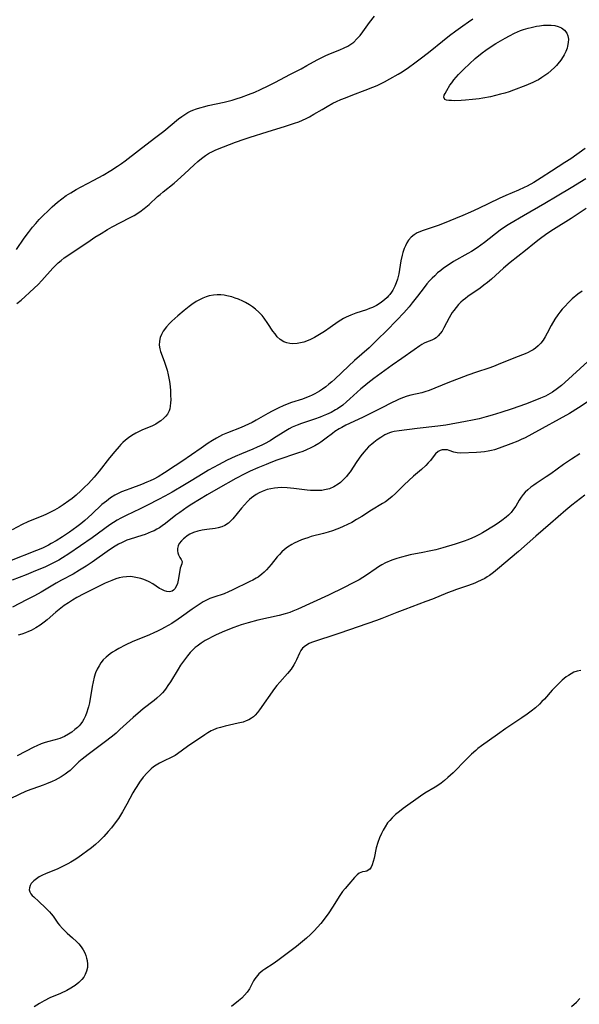
# Model space of a CAD drawing. Units: inches. Extents: x 2112130 to 2117672, y 239545 to 245025.
# Drawn here: x 2114555 to 2114657, y 243129 to 243308 of the extents above; entities that cross this region are included whole.
import ezdxf

# ---------------------------------------------------------------- set-up
doc = ezdxf.new("R2010")
doc.units = ezdxf.units.IN
doc.header["$MEASUREMENT"] = 0
doc.layers.add('c_34_T12S_R20E', color=2, linetype='Continuous')

msp = doc.modelspace()

# ---------------------------------------------------------------- linework, layer by layer
at = {"layer": 'c_34_T12S_R20E'}
for points in [[(2114554.58, 243265.75, 814), (2114556.01, 243267.8, 814), (2114556.77, 243268.84, 814), (2114557.53, 243269.79, 814), (2114558.12, 243270.48, 814), (2114558.75, 243271.18, 814), (2114559.4, 243271.86, 814), (2114560.4, 243272.86, 814), (2114561.07, 243273.49, 814), (2114561.56, 243273.94, 814), (2114562.06, 243274.37, 814), (2114562.86, 243274.98, 814), (2114563.65, 243275.54, 814), (2114564.46, 243276.06, 814), (2114565.42, 243276.64, 814), (2114566.34, 243277.14, 814), (2114568.65, 243278.34, 814), (2114570.33, 243279.26, 814), (2114571.75, 243280.1, 814), (2114572.96, 243280.88, 814), (2114573.69, 243281.39, 814), (2114574.32, 243281.86, 814), (2114576.75, 243283.74, 814), (2114579.69, 243285.99, 814), (2114581.34, 243287.28, 814), (2114584.05, 243289.48, 814), (2114584.66, 243289.93, 814), (2114585.19, 243290.29, 814), (2114585.73, 243290.62, 814), (2114586.18, 243290.86, 814), (2114586.65, 243291.07, 814), (2114587.28, 243291.31, 814), (2114587.92, 243291.52, 814), (2114588.79, 243291.76, 814), (2114589.43, 243291.91, 814), (2114592.31, 243292.51, 814), (2114593.75, 243292.89, 814), (2114594.5, 243293.11, 814), (2114595.5, 243293.44, 814), (2114596.76, 243293.91, 814), (2114597.87, 243294.37, 814), (2114598.93, 243294.83, 814), (2114600.29, 243295.48, 814), (2114601.5, 243296.09, 814), (2114604.39, 243297.59, 814), (2114606.28, 243298.59, 814), (2114607.33, 243299.16, 814), (2114609.2, 243300.24, 814), (2114609.92, 243300.61, 814), (2114610.64, 243300.95, 814), (2114611.31, 243301.24, 814), (2114613.33, 243302.03, 814), (2114614.15, 243302.39, 814), (2114614.79, 243302.71, 814), (2114615.54, 243303.2, 814), (2114615.86, 243303.45, 814), (2114616.45, 243304.02, 814), (2114617, 243304.65, 814), (2114617.52, 243305.3, 814), (2114618.73, 243306.97, 814), (2114619.64, 243308.15, 814)], [(2114554.67, 243255.96, 816), (2114555.43, 243256.57, 816), (2114556.17, 243257.21, 816), (2114556.98, 243257.93, 816), (2114557.84, 243258.73, 816), (2114558.53, 243259.41, 816), (2114559.2, 243260.11, 816), (2114561.19, 243262.34, 816), (2114561.67, 243262.84, 816), (2114562.2, 243263.35, 816), (2114562.69, 243263.76, 816), (2114563.29, 243264.23, 816), (2114563.91, 243264.67, 816), (2114567.96, 243267.4, 816), (2114568.86, 243267.98, 816), (2114569.98, 243268.68, 816), (2114571.15, 243269.37, 816), (2114572.01, 243269.85, 816), (2114575.13, 243271.49, 816), (2114575.96, 243271.96, 816), (2114577.02, 243272.62, 816), (2114577.79, 243273.18, 816), (2114578.41, 243273.68, 816), (2114578.73, 243273.96, 816), (2114580.24, 243275.36, 816), (2114580.68, 243275.76, 816), (2114581.27, 243276.25, 816), (2114583.24, 243277.83, 816), (2114583.84, 243278.35, 816), (2114585.11, 243279.49, 816), (2114586.88, 243281.14, 816), (2114587.53, 243281.73, 816), (2114588.2, 243282.29, 816), (2114588.92, 243282.82, 816), (2114589.69, 243283.3, 816), (2114589.97, 243283.45, 816), (2114590.67, 243283.79, 816), (2114591.4, 243284.1, 816), (2114592.21, 243284.43, 816), (2114594.38, 243285.24, 816), (2114595.97, 243285.8, 816), (2114597.04, 243286.15, 816), (2114600.16, 243287.14, 816), (2114603.45, 243288.15, 816), (2114605.07, 243288.68, 816), (2114605.87, 243288.98, 816), (2114606.56, 243289.27, 816), (2114607.23, 243289.58, 816), (2114607.82, 243289.88, 816), (2114608.6, 243290.32, 816), (2114610.1, 243291.22, 816), (2114611.03, 243291.76, 816), (2114612.09, 243292.32, 816), (2114612.71, 243292.62, 816), (2114613.54, 243293, 816), (2114614.35, 243293.34, 816), (2114615.69, 243293.86, 816), (2114617.91, 243294.68, 816), (2114619.32, 243295.24, 816), (2114620.09, 243295.58, 816), (2114621.42, 243296.23, 816), (2114622.4, 243296.75, 816), (2114623.95, 243297.63, 816), (2114624.63, 243298.04, 816), (2114625.81, 243298.81, 816), (2114626.97, 243299.65, 816), (2114628.41, 243300.75, 816), (2114629.75, 243301.8, 816), (2114631.96, 243303.6, 816), (2114633.25, 243304.62, 816), (2114634.39, 243305.48, 816), (2114635.68, 243306.42, 816), (2114636.72, 243307.14, 816), (2114637.49, 243307.65, 816)], [(2114657.88, 243284.09, 816), (2114655.27, 243282.24, 816), (2114654.21, 243281.54, 816), (2114651.75, 243279.96, 816), (2114649.9, 243278.75, 816), (2114649.26, 243278.34, 816), (2114648.57, 243277.94, 816), (2114647.36, 243277.29, 816), (2114646.84, 243277.03, 816), (2114645.79, 243276.55, 816), (2114643.47, 243275.55, 816), (2114642.29, 243275.02, 816), (2114638.54, 243273.2, 816), (2114637.07, 243272.53, 816), (2114635.67, 243271.93, 816), (2114632, 243270.44, 816), (2114631.18, 243270.13, 816), (2114629.35, 243269.53, 816), (2114628.31, 243269.17, 816), (2114627.84, 243268.98, 816), (2114627.4, 243268.77, 816), (2114626.85, 243268.45, 816), (2114626.27, 243267.99, 816), (2114625.82, 243267.46, 816), (2114625.5, 243266.97, 816), (2114625.24, 243266.44, 816), (2114625.04, 243265.93, 816), (2114624.8, 243265.2, 816), (2114624.66, 243264.71, 816), (2114624.44, 243263.69, 816), (2114624.03, 243261.33, 816), (2114623.92, 243260.84, 816), (2114623.8, 243260.36, 816), (2114623.57, 243259.71, 816), (2114623.31, 243259.08, 816), (2114622.95, 243258.39, 816), (2114622.69, 243257.98, 816), (2114622.41, 243257.59, 816), (2114622.19, 243257.32, 816), (2114621.92, 243257.04, 816), (2114621.43, 243256.59, 816), (2114620.9, 243256.18, 816), (2114620.66, 243256.01, 816), (2114619.97, 243255.6, 816), (2114619.25, 243255.24, 816), (2114618.74, 243255.02, 816), (2114618.15, 243254.8, 816), (2114616.22, 243254.16, 816), (2114615.33, 243253.83, 816), (2114614.46, 243253.45, 816), (2114613.99, 243253.2, 816), (2114613.03, 243252.6, 816), (2114611.6, 243251.59, 816), (2114610.54, 243250.86, 816), (2114609.66, 243250.3, 816), (2114608.74, 243249.78, 816), (2114608.02, 243249.42, 816), (2114607.29, 243249.11, 816), (2114606.77, 243248.93, 816), (2114606.18, 243248.77, 816), (2114605.6, 243248.66, 816), (2114604.82, 243248.6, 816), (2114604.26, 243248.65, 816), (2114603.69, 243248.79, 816), (2114603.15, 243249.01, 816), (2114602.52, 243249.41, 816), (2114601.97, 243249.92, 816), (2114601.56, 243250.41, 816), (2114601.18, 243250.94, 816), (2114600.28, 243252.31, 816), (2114599.6, 243253.29, 816), (2114599.2, 243253.78, 816), (2114598.63, 243254.4, 816), (2114598.02, 243254.94, 816), (2114597.48, 243255.34, 816), (2114596.92, 243255.71, 816), (2114596.18, 243256.13, 816), (2114595.74, 243256.35, 816), (2114594.9, 243256.71, 816), (2114594.31, 243256.93, 816), (2114593.71, 243257.13, 816), (2114592.82, 243257.36, 816), (2114592.34, 243257.44, 816), (2114591.74, 243257.51, 816), (2114591.05, 243257.53, 816), (2114590.36, 243257.48, 816), (2114589.57, 243257.33, 816), (2114589.06, 243257.17, 816), (2114588.47, 243256.93, 816), (2114587.85, 243256.63, 816), (2114587.24, 243256.28, 816), (2114586.43, 243255.76, 816), (2114585.96, 243255.43, 816), (2114585.04, 243254.7, 816), (2114583.91, 243253.73, 816), (2114582.83, 243252.73, 816), (2114582.41, 243252.31, 816), (2114581.84, 243251.68, 816), (2114581.27, 243250.9, 816), (2114580.95, 243250.34, 816), (2114580.7, 243249.74, 816), (2114580.55, 243249.13, 816), (2114580.52, 243248.4, 816), (2114580.63, 243247.73, 816), (2114580.78, 243247.24, 816), (2114581.44, 243245.48, 816), (2114581.8, 243244.4, 816), (2114581.95, 243243.86, 816), (2114582.16, 243243, 816), (2114582.33, 243242.1, 816), (2114582.44, 243241.39, 816), (2114582.55, 243240.16, 816), (2114582.59, 243239.27, 816), (2114582.61, 243238.46, 816), (2114582.59, 243237.87, 816), (2114582.54, 243237.31, 816), (2114582.43, 243236.78, 816), (2114582.31, 243236.42, 816), (2114582.01, 243235.87, 816), (2114581.71, 243235.47, 816), (2114581.37, 243235.1, 816), (2114580.8, 243234.62, 816), (2114580.17, 243234.18, 816), (2114579.89, 243234.02, 816), (2114579.21, 243233.69, 816), (2114577.51, 243232.97, 816), (2114576.99, 243232.74, 816), (2114576.26, 243232.38, 816), (2114575.56, 243231.97, 816), (2114574.93, 243231.55, 816), (2114574.41, 243231.13, 816), (2114573.92, 243230.69, 816), (2114573.58, 243230.34, 816), (2114573.25, 243229.98, 816), (2114572.48, 243229.08, 816), (2114571.5, 243227.89, 816), (2114569.6, 243225.46, 816), (2114568.73, 243224.4, 816), (2114568.25, 243223.87, 816), (2114567.63, 243223.21, 816), (2114566.98, 243222.58, 816), (2114566.27, 243221.9, 816), (2114565.45, 243221.15, 816), (2114564.71, 243220.53, 816), (2114564.13, 243220.09, 816), (2114563.07, 243219.34, 816), (2114562.34, 243218.88, 816), (2114561.48, 243218.39, 816), (2114560.77, 243218.02, 816), (2114560.05, 243217.68, 816), (2114559.38, 243217.39, 816), (2114557.68, 243216.73, 816), (2114556.64, 243216.29, 816), (2114555.62, 243215.79, 816), (2114553.79, 243214.8, 816)], [(2114657.99, 243278.57, 814), (2114655.36, 243276.97, 814), (2114652.78, 243275.45, 814), (2114650.54, 243274.09, 814), (2114646.69, 243271.89, 814), (2114644.19, 243270.42, 814), (2114643.58, 243270.03, 814), (2114642.48, 243269.27, 814), (2114639.6, 243267.01, 814), (2114638.3, 243266.08, 814), (2114637.22, 243265.38, 814), (2114636.6, 243265.01, 814), (2114633.99, 243263.55, 814), (2114633.01, 243262.94, 814), (2114632.15, 243262.35, 814), (2114631.65, 243261.97, 814), (2114631.1, 243261.5, 814), (2114630.56, 243261, 814), (2114630.09, 243260.53, 814), (2114629.63, 243260.04, 814), (2114629.14, 243259.49, 814), (2114628.63, 243258.86, 814), (2114627.45, 243257.29, 814), (2114626.48, 243256.05, 814), (2114625.91, 243255.36, 814), (2114624.93, 243254.25, 814), (2114623.68, 243252.91, 814), (2114621.78, 243251.01, 814), (2114620.2, 243249.39, 814), (2114619.21, 243248.41, 814), (2114618.64, 243247.88, 814), (2114615.97, 243245.57, 814), (2114614.89, 243244.59, 814), (2114612.41, 243242.22, 814), (2114611.88, 243241.74, 814), (2114611.34, 243241.27, 814), (2114610.78, 243240.83, 814), (2114610.21, 243240.41, 814), (2114609.65, 243240.03, 814), (2114608.79, 243239.53, 814), (2114608.3, 243239.28, 814), (2114607.79, 243239.05, 814), (2114607.28, 243238.84, 814), (2114606.57, 243238.59, 814), (2114604.54, 243237.94, 814), (2114603.78, 243237.67, 814), (2114603.04, 243237.37, 814), (2114602.27, 243237.02, 814), (2114601.05, 243236.41, 814), (2114600.25, 243235.97, 814), (2114598.16, 243234.72, 814), (2114597.4, 243234.31, 814), (2114596.76, 243234, 814), (2114595.44, 243233.44, 814), (2114592.94, 243232.47, 814), (2114592.02, 243232.06, 814), (2114591.48, 243231.79, 814), (2114590.93, 243231.49, 814), (2114590.18, 243231.04, 814), (2114589.44, 243230.56, 814), (2114588.14, 243229.68, 814), (2114584.63, 243227.25, 814), (2114583.44, 243226.44, 814), (2114581.5, 243225.17, 814), (2114580.34, 243224.47, 814), (2114579.52, 243224.03, 814), (2114578.91, 243223.74, 814), (2114578.28, 243223.46, 814), (2114577.31, 243223.07, 814), (2114575.16, 243222.3, 814), (2114574.52, 243222.06, 814), (2114573.68, 243221.71, 814), (2114573.08, 243221.42, 814), (2114572.49, 243221.11, 814), (2114571.7, 243220.62, 814), (2114570.93, 243220.06, 814), (2114570.13, 243219.4, 814), (2114568.27, 243217.65, 814), (2114567.03, 243216.55, 814), (2114566.3, 243215.93, 814), (2114565.54, 243215.34, 814), (2114564.91, 243214.87, 814), (2114564.26, 243214.42, 814), (2114562.98, 243213.56, 814), (2114561.78, 243212.82, 814), (2114560.91, 243212.32, 814), (2114560.4, 243212.05, 814), (2114559.31, 243211.52, 814), (2114558.24, 243211.07, 814), (2114553.36, 243209.13, 814)], [(2114658.06, 243273.22, 812), (2114655.32, 243271.41, 812), (2114652.14, 243269.41, 812), (2114650.96, 243268.62, 812), (2114649.54, 243267.58, 812), (2114648.68, 243266.9, 812), (2114647.04, 243265.57, 812), (2114644.26, 243263.4, 812), (2114643.06, 243262.38, 812), (2114640.86, 243260.38, 812), (2114640.14, 243259.77, 812), (2114639.48, 243259.26, 812), (2114638.81, 243258.76, 812), (2114636.59, 243257.2, 812), (2114636.13, 243256.86, 812), (2114635.73, 243256.53, 812), (2114635.33, 243256.19, 812), (2114634.91, 243255.78, 812), (2114634.44, 243255.24, 812), (2114634.01, 243254.68, 812), (2114633.75, 243254.3, 812), (2114633.51, 243253.91, 812), (2114633.2, 243253.34, 812), (2114632.25, 243251.52, 812), (2114631.9, 243250.94, 812), (2114631.57, 243250.47, 812), (2114631.21, 243250.06, 812), (2114630.81, 243249.71, 812), (2114630.52, 243249.53, 812), (2114630.03, 243249.29, 812), (2114629.08, 243248.91, 812), (2114628.64, 243248.71, 812), (2114628.24, 243248.48, 812), (2114627.84, 243248.23, 812), (2114626.83, 243247.54, 812), (2114624.58, 243245.97, 812), (2114622.86, 243244.74, 812), (2114619.49, 243242.3, 812), (2114618.39, 243241.47, 812), (2114617.67, 243240.89, 812), (2114617.15, 243240.44, 812), (2114615.16, 243238.61, 812), (2114614.55, 243238.07, 812), (2114613.86, 243237.5, 812), (2114612.91, 243236.82, 812), (2114612.56, 243236.61, 812), (2114611.74, 243236.16, 812), (2114610.89, 243235.76, 812), (2114610.32, 243235.51, 812), (2114609.76, 243235.29, 812), (2114608.73, 243234.91, 812), (2114606.37, 243234.12, 812), (2114605.57, 243233.82, 812), (2114604.69, 243233.45, 812), (2114604.16, 243233.18, 812), (2114603.51, 243232.81, 812), (2114601.27, 243231.4, 812), (2114600.65, 243231.02, 812), (2114599.64, 243230.46, 812), (2114599.18, 243230.23, 812), (2114598.3, 243229.82, 812), (2114597.52, 243229.48, 812), (2114595.46, 243228.65, 812), (2114594.3, 243228.16, 812), (2114592.85, 243227.46, 812), (2114591.27, 243226.65, 812), (2114589.5, 243225.66, 812), (2114588.49, 243225.06, 812), (2114586.33, 243223.71, 812), (2114585.14, 243222.99, 812), (2114582.9, 243221.69, 812), (2114581.52, 243220.92, 812), (2114580.38, 243220.31, 812), (2114578.4, 243219.28, 812), (2114577.05, 243218.62, 812), (2114574.51, 243217.44, 812), (2114573.55, 243216.94, 812), (2114572.88, 243216.57, 812), (2114572.21, 243216.16, 812), (2114571.56, 243215.73, 812), (2114568.34, 243213.39, 812), (2114564.11, 243210.48, 812), (2114562.97, 243209.74, 812), (2114562.28, 243209.34, 812), (2114561.57, 243208.95, 812), (2114560.94, 243208.63, 812), (2114559.86, 243208.12, 812), (2114557.65, 243207.18, 812), (2114556.38, 243206.66, 812), (2114553.79, 243205.68, 812)], [(2114657.32, 243258.2, 810), (2114656.56, 243257.62, 810), (2114655.55, 243256.78, 810), (2114654.84, 243256.12, 810), (2114654.17, 243255.43, 810), (2114653.72, 243254.92, 810), (2114653.3, 243254.4, 810), (2114652.9, 243253.87, 810), (2114652.41, 243253.13, 810), (2114651.74, 243251.96, 810), (2114650.98, 243250.53, 810), (2114650.65, 243249.92, 810), (2114650.24, 243249.28, 810), (2114649.84, 243248.75, 810), (2114649.38, 243248.27, 810), (2114648.85, 243247.82, 810), (2114648.42, 243247.54, 810), (2114647.97, 243247.29, 810), (2114647.52, 243247.07, 810), (2114646.98, 243246.83, 810), (2114645.22, 243246.13, 810), (2114642.11, 243244.84, 810), (2114641.22, 243244.5, 810), (2114640.4, 243244.22, 810), (2114638.14, 243243.49, 810), (2114636.56, 243242.93, 810), (2114632.93, 243241.52, 810), (2114629.54, 243240.14, 810), (2114628.77, 243239.87, 810), (2114628.22, 243239.71, 810), (2114626.2, 243239.29, 810), (2114625.55, 243239.11, 810), (2114624.69, 243238.8, 810), (2114624, 243238.5, 810), (2114622.37, 243237.73, 810), (2114621.31, 243237.2, 810), (2114619.15, 243236.08, 810), (2114617.45, 243235.23, 810), (2114614.45, 243233.83, 810), (2114613.67, 243233.43, 810), (2114613.24, 243233.19, 810), (2114612.45, 243232.69, 810), (2114611.98, 243232.35, 810), (2114610.83, 243231.45, 810), (2114609.88, 243230.76, 810), (2114609.49, 243230.5, 810), (2114608.79, 243230.08, 810), (2114608.07, 243229.7, 810), (2114607.26, 243229.33, 810), (2114606.59, 243229.06, 810), (2114605.84, 243228.79, 810), (2114601.91, 243227.46, 810), (2114600.78, 243227.04, 810), (2114599.98, 243226.72, 810), (2114598.44, 243226.08, 810), (2114597.05, 243225.47, 810), (2114596.06, 243224.99, 810), (2114594.42, 243224.13, 810), (2114591.22, 243222.34, 810), (2114589.22, 243221.16, 810), (2114586.46, 243219.48, 810), (2114585.61, 243218.93, 810), (2114584.25, 243217.99, 810), (2114583.57, 243217.49, 810), (2114581.65, 243215.99, 810), (2114581.08, 243215.56, 810), (2114580.55, 243215.2, 810), (2114580.08, 243214.92, 810), (2114579.59, 243214.67, 810), (2114579.09, 243214.44, 810), (2114578.55, 243214.21, 810), (2114577.95, 243213.99, 810), (2114577.35, 243213.79, 810), (2114575.23, 243213.14, 810), (2114574.63, 243212.92, 810), (2114573.77, 243212.54, 810), (2114573.14, 243212.21, 810), (2114572.53, 243211.85, 810), (2114571.49, 243211.18, 810), (2114568.33, 243208.94, 810), (2114567.25, 243208.22, 810), (2114566.05, 243207.47, 810), (2114564.89, 243206.8, 810), (2114562.78, 243205.68, 810), (2114561.81, 243205.14, 810), (2114559.06, 243203.53, 810), (2114557.85, 243202.86, 810), (2114556.42, 243202.1, 810), (2114553.88, 243200.79, 810)], [(2114658.39, 243245.39, 808), (2114654.19, 243241.59, 808), (2114653.59, 243241.06, 808), (2114652.86, 243240.48, 808), (2114651.94, 243239.82, 808), (2114651.55, 243239.59, 808), (2114650.7, 243239.14, 808), (2114649.81, 243238.74, 808), (2114648.45, 243238.19, 808), (2114647.05, 243237.66, 808), (2114644.62, 243236.8, 808), (2114642.55, 243236.12, 808), (2114640.98, 243235.63, 808), (2114639.9, 243235.33, 808), (2114638.67, 243235.01, 808), (2114637.4, 243234.73, 808), (2114636.14, 243234.48, 808), (2114632.59, 243233.86, 808), (2114631.11, 243233.64, 808), (2114627.35, 243233.23, 808), (2114624.1, 243232.83, 808), (2114623.23, 243232.68, 808), (2114622.69, 243232.54, 808), (2114622.34, 243232.42, 808), (2114621.53, 243232.06, 808), (2114620.75, 243231.61, 808), (2114620.12, 243231.19, 808), (2114619.51, 243230.72, 808), (2114619.13, 243230.41, 808), (2114618.55, 243229.88, 808), (2114618.1, 243229.42, 808), (2114617.67, 243228.93, 808), (2114617.13, 243228.26, 808), (2114616.4, 243227.23, 808), (2114615.18, 243225.37, 808), (2114614.87, 243224.93, 808), (2114614.54, 243224.52, 808), (2114614.2, 243224.13, 808), (2114613.83, 243223.76, 808), (2114613.44, 243223.41, 808), (2114613.03, 243223.1, 808), (2114612.26, 243222.63, 808), (2114611.44, 243222.29, 808), (2114610.57, 243222.07, 808), (2114610.09, 243222, 808), (2114609.4, 243221.95, 808), (2114608.7, 243221.95, 808), (2114607.98, 243221.99, 808), (2114607.41, 243222.05, 808), (2114605, 243222.36, 808), (2114603.77, 243222.47, 808), (2114602.72, 243222.5, 808), (2114602.1, 243222.48, 808), (2114601.49, 243222.42, 808), (2114600.81, 243222.3, 808), (2114600.14, 243222.13, 808), (2114599.83, 243222.03, 808), (2114599.25, 243221.81, 808), (2114598.68, 243221.55, 808), (2114598.16, 243221.26, 808), (2114597.71, 243220.97, 808), (2114597.28, 243220.64, 808), (2114596.92, 243220.32, 808), (2114596.57, 243219.98, 808), (2114596, 243219.38, 808), (2114595.46, 243218.75, 808), (2114593.88, 243216.84, 808), (2114593.5, 243216.42, 808), (2114593.09, 243216.04, 808), (2114592.43, 243215.59, 808), (2114591.89, 243215.35, 808), (2114591.26, 243215.17, 808), (2114590.7, 243215.07, 808), (2114589.17, 243214.9, 808), (2114588.34, 243214.78, 808), (2114587.53, 243214.61, 808), (2114586.76, 243214.36, 808), (2114586.08, 243214.02, 808), (2114585.62, 243213.73, 808), (2114585.2, 243213.4, 808), (2114584.95, 243213.19, 808), (2114584.56, 243212.82, 808), (2114584.18, 243212.32, 808), (2114583.97, 243211.94, 808), (2114583.83, 243211.43, 808), (2114583.82, 243211.02, 808), (2114583.89, 243210.63, 808), (2114584.01, 243210.28, 808), (2114584.3, 243209.78, 808), (2114584.53, 243209.44, 808), (2114584.69, 243209.06, 808), (2114584.65, 243208.67, 808), (2114584.36, 243207.87, 808), (2114584.26, 243207.45, 808), (2114583.96, 243205.7, 808), (2114583.82, 243205.09, 808), (2114583.63, 243204.53, 808), (2114583.38, 243204.1, 808), (2114583.14, 243203.87, 808), (2114582.85, 243203.7, 808), (2114582.37, 243203.59, 808), (2114581.93, 243203.62, 808), (2114581.47, 243203.75, 808), (2114580.88, 243204.02, 808), (2114580.59, 243204.19, 808), (2114579.34, 243205, 808), (2114578.7, 243205.35, 808), (2114578.02, 243205.67, 808), (2114577.53, 243205.85, 808), (2114577.2, 243205.96, 808), (2114576.61, 243206.12, 808), (2114576, 243206.25, 808), (2114575.39, 243206.32, 808), (2114574.56, 243206.31, 808), (2114573.89, 243206.22, 808), (2114573.27, 243206.08, 808), (2114572.65, 243205.9, 808), (2114571.92, 243205.63, 808), (2114570.74, 243205.12, 808), (2114566.83, 243203.19, 808), (2114565.57, 243202.51, 808), (2114564.8, 243202.05, 808), (2114564.04, 243201.57, 808), (2114563.28, 243201.05, 808), (2114562.63, 243200.58, 808), (2114561.73, 243199.87, 808), (2114560.15, 243198.49, 808), (2114559.65, 243198.07, 808), (2114558.9, 243197.51, 808), (2114558.1, 243197, 808), (2114557.27, 243196.55, 808), (2114556.78, 243196.33, 808), (2114556.27, 243196.13, 808), (2114555.6, 243195.89, 808), (2114554.92, 243195.68, 808)], [(2114660.38, 243239.44, 806), (2114656.67, 243237, 806), (2114655.02, 243235.99, 806), (2114648.22, 243232.19, 806), (2114646.99, 243231.55, 806), (2114646.29, 243231.22, 806), (2114645.69, 243230.96, 806), (2114644.42, 243230.47, 806), (2114642.26, 243229.66, 806), (2114641.42, 243229.38, 806), (2114640.85, 243229.22, 806), (2114640.27, 243229.1, 806), (2114639.61, 243228.99, 806), (2114638.95, 243228.93, 806), (2114638.16, 243228.88, 806), (2114635.3, 243228.77, 806), (2114634.66, 243228.81, 806), (2114634.04, 243228.96, 806), (2114633.17, 243229.26, 806), (2114632.87, 243229.33, 806), (2114632.4, 243229.39, 806), (2114631.94, 243229.36, 806), (2114631.58, 243229.26, 806), (2114631.19, 243229.04, 806), (2114630.73, 243228.62, 806), (2114630.48, 243228.31, 806), (2114629.8, 243227.44, 806), (2114629.4, 243226.97, 806), (2114628.95, 243226.51, 806), (2114628.16, 243225.78, 806), (2114626.74, 243224.58, 806), (2114625.85, 243223.79, 806), (2114625.02, 243222.99, 806), (2114623.89, 243221.86, 806), (2114623.42, 243221.4, 806), (2114622.83, 243220.87, 806), (2114622.15, 243220.32, 806), (2114621.62, 243219.94, 806), (2114621.07, 243219.58, 806), (2114619.11, 243218.38, 806), (2114617.34, 243217.25, 806), (2114616.38, 243216.68, 806), (2114615.49, 243216.17, 806), (2114614.73, 243215.78, 806), (2114613.96, 243215.42, 806), (2114613.28, 243215.13, 806), (2114612.77, 243214.93, 806), (2114612.01, 243214.66, 806), (2114611.24, 243214.42, 806), (2114610.34, 243214.16, 806), (2114608.14, 243213.59, 806), (2114607.5, 243213.4, 806), (2114606.93, 243213.21, 806), (2114606.37, 243213, 806), (2114605.7, 243212.72, 806), (2114605.05, 243212.4, 806), (2114604.63, 243212.17, 806), (2114603.84, 243211.68, 806), (2114603.3, 243211.27, 806), (2114602.8, 243210.82, 806), (2114602.38, 243210.37, 806), (2114601.98, 243209.89, 806), (2114600.86, 243208.5, 806), (2114600.46, 243208.02, 806), (2114600.03, 243207.56, 806), (2114599.61, 243207.14, 806), (2114599.17, 243206.76, 806), (2114598.47, 243206.24, 806), (2114598.12, 243206.02, 806), (2114597.55, 243205.69, 806), (2114597.01, 243205.41, 806), (2114593.78, 243203.85, 806), (2114593.11, 243203.54, 806), (2114592.31, 243203.21, 806), (2114590.42, 243202.6, 806), (2114589.72, 243202.34, 806), (2114589.09, 243202.05, 806), (2114588.53, 243201.74, 806), (2114587.97, 243201.41, 806), (2114587.21, 243200.91, 806), (2114586.49, 243200.42, 806), (2114584.58, 243199.02, 806), (2114583.94, 243198.57, 806), (2114582.79, 243197.83, 806), (2114581.48, 243197.06, 806), (2114580.94, 243196.76, 806), (2114580.23, 243196.41, 806), (2114579.53, 243196.09, 806), (2114578.77, 243195.77, 806), (2114576.55, 243194.87, 806), (2114575.75, 243194.53, 806), (2114574.35, 243193.88, 806), (2114573.17, 243193.28, 806), (2114572.56, 243192.93, 806), (2114572.06, 243192.62, 806), (2114571.59, 243192.28, 806), (2114570.87, 243191.7, 806), (2114570.37, 243191.21, 806), (2114569.93, 243190.67, 806), (2114569.59, 243190.13, 806), (2114569.26, 243189.49, 806), (2114568.98, 243188.82, 806), (2114568.73, 243188.04, 806), (2114568.51, 243187.2, 806), (2114568.34, 243186.36, 806), (2114567.84, 243183.4, 806), (2114567.69, 243182.69, 806), (2114567.59, 243182.29, 806), (2114567.41, 243181.68, 806), (2114567.16, 243181.03, 806), (2114566.86, 243180.42, 806), (2114566.6, 243180, 806), (2114566.32, 243179.6, 806), (2114566, 243179.24, 806), (2114565.66, 243178.89, 806), (2114565.23, 243178.52, 806), (2114564.67, 243178.09, 806), (2114564.07, 243177.71, 806), (2114563.32, 243177.29, 806), (2114562.45, 243176.91, 806), (2114561.61, 243176.65, 806), (2114560.24, 243176.31, 806), (2114559.64, 243176.15, 806), (2114559.07, 243175.95, 806), (2114558.29, 243175.61, 806), (2114557.78, 243175.36, 806), (2114554.7, 243173.75, 806)], [(2114656.91, 243228.64, 804), (2114655.42, 243227.66, 804), (2114653.98, 243226.68, 804), (2114651.64, 243224.99, 804), (2114650.82, 243224.44, 804), (2114649.01, 243223.27, 804), (2114648.57, 243222.97, 804), (2114648.03, 243222.56, 804), (2114647.49, 243222.12, 804), (2114647, 243221.64, 804), (2114646.62, 243221.23, 804), (2114646.27, 243220.77, 804), (2114645.91, 243220.2, 804), (2114645.29, 243219.15, 804), (2114644.89, 243218.55, 804), (2114644.44, 243218, 804), (2114643.94, 243217.48, 804), (2114643.56, 243217.14, 804), (2114642.74, 243216.51, 804), (2114642.32, 243216.21, 804), (2114641.54, 243215.7, 804), (2114639.26, 243214.31, 804), (2114638.69, 243213.99, 804), (2114638, 243213.63, 804), (2114637.3, 243213.31, 804), (2114636.58, 243213.02, 804), (2114635.91, 243212.77, 804), (2114634.31, 243212.23, 804), (2114632.06, 243211.56, 804), (2114630.77, 243211.22, 804), (2114629.57, 243210.94, 804), (2114628.38, 243210.69, 804), (2114626.11, 243210.26, 804), (2114625.46, 243210.12, 804), (2114624.55, 243209.87, 804), (2114623.66, 243209.6, 804), (2114622.78, 243209.29, 804), (2114621.62, 243208.81, 804), (2114620.97, 243208.49, 804), (2114620.35, 243208.13, 804), (2114619.91, 243207.83, 804), (2114618.19, 243206.6, 804), (2114617.52, 243206.17, 804), (2114616.84, 243205.77, 804), (2114615.63, 243205.13, 804), (2114614.14, 243204.37, 804), (2114611.3, 243202.98, 804), (2114605.73, 243200.4, 804), (2114604.79, 243200.02, 804), (2114604.26, 243199.82, 804), (2114603.39, 243199.56, 804), (2114602.32, 243199.29, 804), (2114598.43, 243198.42, 804), (2114596.7, 243197.95, 804), (2114595.4, 243197.55, 804), (2114594.09, 243197.09, 804), (2114592.38, 243196.41, 804), (2114590.86, 243195.74, 804), (2114590.16, 243195.4, 804), (2114589.49, 243195.05, 804), (2114588.88, 243194.71, 804), (2114588.12, 243194.24, 804), (2114587.4, 243193.71, 804), (2114587.07, 243193.43, 804), (2114586.7, 243193.09, 804), (2114586.16, 243192.52, 804), (2114585.65, 243191.92, 804), (2114584.92, 243190.99, 804), (2114584.4, 243190.24, 804), (2114583.95, 243189.54, 804), (2114582.57, 243187.22, 804), (2114582.12, 243186.52, 804), (2114581.81, 243186.06, 804), (2114581.49, 243185.63, 804), (2114581.14, 243185.22, 804), (2114580.78, 243184.83, 804), (2114580.11, 243184.23, 804), (2114579.59, 243183.81, 804), (2114577.62, 243182.31, 804), (2114577.11, 243181.89, 804), (2114575.8, 243180.74, 804), (2114573.38, 243178.53, 804), (2114572.68, 243177.91, 804), (2114572.02, 243177.35, 804), (2114570.54, 243176.18, 804), (2114569.34, 243175.27, 804), (2114567.64, 243174.02, 804), (2114566.51, 243173.15, 804), (2114565.95, 243172.66, 804), (2114564.88, 243171.62, 804), (2114564.34, 243171.12, 804), (2114563.92, 243170.77, 804), (2114563.47, 243170.44, 804), (2114563.09, 243170.18, 804), (2114562.69, 243169.93, 804), (2114562.18, 243169.64, 804), (2114561.65, 243169.36, 804), (2114561.11, 243169.11, 804), (2114560.06, 243168.67, 804), (2114559.43, 243168.42, 804), (2114558.63, 243168.12, 804), (2114557.4, 243167.7, 804), (2114556.56, 243167.39, 804), (2114556.1, 243167.2, 804), (2114555.2, 243166.8, 804), (2114553.35, 243165.9, 804)], [(2114657.82, 243221.1, 802), (2114655.47, 243219.28, 802), (2114654.4, 243218.41, 802), (2114651.61, 243215.97, 802), (2114648.94, 243213.68, 802), (2114645.78, 243210.9, 802), (2114641.96, 243207.65, 802), (2114641.26, 243207.08, 802), (2114640.54, 243206.55, 802), (2114640.12, 243206.27, 802), (2114639.66, 243206, 802), (2114639.01, 243205.66, 802), (2114638.35, 243205.36, 802), (2114637.85, 243205.15, 802), (2114636.68, 243204.73, 802), (2114634.54, 243204.01, 802), (2114633.71, 243203.71, 802), (2114632.9, 243203.39, 802), (2114630.15, 243202.25, 802), (2114628.98, 243201.78, 802), (2114625.14, 243200.37, 802), (2114623.69, 243199.81, 802), (2114620.94, 243198.7, 802), (2114619.98, 243198.34, 802), (2114613.32, 243196.03, 802), (2114612.07, 243195.62, 802), (2114609.28, 243194.74, 802), (2114608.71, 243194.54, 802), (2114608.17, 243194.33, 802), (2114607.77, 243194.15, 802), (2114607.08, 243193.74, 802), (2114606.58, 243193.31, 802), (2114606.27, 243192.88, 802), (2114606, 243192.4, 802), (2114605.47, 243191.23, 802), (2114605.22, 243190.75, 802), (2114604.95, 243190.27, 802), (2114604.47, 243189.54, 802), (2114603.84, 243188.72, 802), (2114602.42, 243187.16, 802), (2114601.91, 243186.56, 802), (2114601.48, 243185.99, 802), (2114598.75, 243182.12, 802), (2114598.37, 243181.63, 802), (2114597.98, 243181.18, 802), (2114597.66, 243180.87, 802), (2114597.31, 243180.6, 802), (2114596.83, 243180.32, 802), (2114596.31, 243180.1, 802), (2114595.75, 243179.91, 802), (2114594.89, 243179.67, 802), (2114592.53, 243179.16, 802), (2114591.65, 243178.93, 802), (2114590.95, 243178.72, 802), (2114590.27, 243178.45, 802), (2114589.97, 243178.31, 802), (2114589.36, 243177.96, 802), (2114588.8, 243177.59, 802), (2114585.68, 243175.43, 802), (2114583.83, 243174.11, 802), (2114583.41, 243173.83, 802), (2114582.72, 243173.45, 802), (2114581.41, 243172.83, 802), (2114580.59, 243172.43, 802), (2114579.97, 243172.06, 802), (2114579.5, 243171.74, 802), (2114579.06, 243171.39, 802), (2114578.68, 243171.04, 802), (2114578.32, 243170.67, 802), (2114577.64, 243169.87, 802), (2114576.96, 243168.98, 802), (2114576.44, 243168.22, 802), (2114576.09, 243167.65, 802), (2114575.76, 243167.07, 802), (2114574.65, 243164.97, 802), (2114573.87, 243163.57, 802), (2114573.13, 243162.39, 802), (2114572.37, 243161.32, 802), (2114571.87, 243160.67, 802), (2114571.28, 243160, 802), (2114570.45, 243159.12, 802), (2114569.61, 243158.27, 802), (2114568.95, 243157.66, 802), (2114568.22, 243157.06, 802), (2114565.76, 243155.26, 802), (2114565.05, 243154.79, 802), (2114564.48, 243154.45, 802), (2114563.91, 243154.13, 802), (2114562.83, 243153.58, 802), (2114562.11, 243153.26, 802), (2114559.85, 243152.32, 802), (2114559.3, 243152.07, 802), (2114558.73, 243151.76, 802), (2114558.22, 243151.43, 802), (2114557.77, 243151.08, 802), (2114557.29, 243150.59, 802), (2114557.06, 243150.2, 802), (2114556.94, 243149.79, 802), (2114556.93, 243149.43, 802), (2114557.01, 243149.08, 802), (2114557.21, 243148.72, 802), (2114557.46, 243148.41, 802), (2114557.76, 243148.12, 802), (2114558.67, 243147.31, 802), (2114559.89, 243146.17, 802), (2114560.26, 243145.8, 802), (2114560.6, 243145.45, 802), (2114560.91, 243145.08, 802), (2114561.26, 243144.61, 802), (2114562.14, 243143.38, 802), (2114562.42, 243143.02, 802), (2114562.95, 243142.4, 802), (2114563.36, 243141.97, 802), (2114563.79, 243141.56, 802), (2114564.8, 243140.7, 802), (2114565.53, 243140.04, 802), (2114565.92, 243139.63, 802), (2114566.35, 243139.09, 802), (2114566.73, 243138.51, 802), (2114566.99, 243137.99, 802), (2114567.19, 243137.51, 802), (2114567.34, 243137.02, 802), (2114567.43, 243136.59, 802), (2114567.5, 243135.94, 802), (2114567.48, 243135.31, 802), (2114567.34, 243134.62, 802), (2114567.1, 243134.05, 802), (2114566.81, 243133.57, 802), (2114566.45, 243133.12, 802), (2114565.9, 243132.56, 802), (2114565.26, 243132.05, 802), (2114564.98, 243131.85, 802), (2114564.48, 243131.54, 802), (2114563.77, 243131.15, 802), (2114562.58, 243130.6, 802), (2114560.68, 243129.78, 802), (2114559.66, 243129.28, 802), (2114558.77, 243128.79, 802), (2114557.8, 243128.19, 802)], [(2114657.08, 243189.29, 800), (2114656.46, 243189.14, 800), (2114655.85, 243188.94, 800), (2114655.33, 243188.69, 800), (2114654.84, 243188.39, 800), (2114654.46, 243188.12, 800), (2114653.71, 243187.49, 800), (2114652.97, 243186.8, 800), (2114652.61, 243186.44, 800), (2114651.92, 243185.7, 800), (2114650.5, 243184.09, 800), (2114650.05, 243183.61, 800), (2114649.59, 243183.15, 800), (2114648.86, 243182.49, 800), (2114648.11, 243181.88, 800), (2114647.33, 243181.31, 800), (2114646.39, 243180.66, 800), (2114643.5, 243178.74, 800), (2114641.94, 243177.66, 800), (2114639.08, 243175.61, 800), (2114638.41, 243175.09, 800), (2114638.01, 243174.75, 800), (2114637.23, 243174.05, 800), (2114636.28, 243173.11, 800), (2114633.91, 243170.69, 800), (2114632.97, 243169.81, 800), (2114632.37, 243169.29, 800), (2114631.76, 243168.82, 800), (2114631.13, 243168.38, 800), (2114630.62, 243168.06, 800), (2114628.78, 243166.98, 800), (2114627.97, 243166.45, 800), (2114624.84, 243164.17, 800), (2114624.14, 243163.64, 800), (2114623.46, 243163.09, 800), (2114622.81, 243162.49, 800), (2114622.4, 243162.04, 800), (2114622.02, 243161.57, 800), (2114621.55, 243160.87, 800), (2114621.21, 243160.27, 800), (2114620.9, 243159.66, 800), (2114620.53, 243158.84, 800), (2114620.22, 243157.99, 800), (2114619.95, 243157.05, 800), (2114619.55, 243155.18, 800), (2114619.4, 243154.56, 800), (2114619.22, 243153.99, 800), (2114619, 243153.52, 800), (2114618.77, 243153.2, 800), (2114618.49, 243152.97, 800), (2114618.22, 243152.83, 800), (2114617.93, 243152.75, 800), (2114617.44, 243152.66, 800), (2114617.13, 243152.58, 800), (2114616.83, 243152.44, 800), (2114616.46, 243152.15, 800), (2114616.01, 243151.67, 800), (2114614.98, 243150.44, 800), (2114614.29, 243149.64, 800), (2114613.84, 243149.09, 800), (2114613.36, 243148.41, 800), (2114612.02, 243146.27, 800), (2114611.32, 243145.25, 800), (2114610.46, 243144.09, 800), (2114609.87, 243143.33, 800), (2114609.27, 243142.62, 800), (2114608.65, 243141.94, 800), (2114607.98, 243141.28, 800), (2114607.29, 243140.64, 800), (2114606.17, 243139.7, 800), (2114605.48, 243139.15, 800), (2114602.1, 243136.58, 800), (2114601.25, 243135.99, 800), (2114599.7, 243135, 800), (2114599.34, 243134.74, 800), (2114598.99, 243134.47, 800), (2114598.65, 243134.17, 800), (2114598.12, 243133.58, 800), (2114597.89, 243133.23, 800), (2114597.68, 243132.86, 800), (2114597.19, 243131.89, 800), (2114596.94, 243131.44, 800), (2114596.52, 243130.83, 800), (2114596.04, 243130.26, 800), (2114595.51, 243129.72, 800), (2114594.95, 243129.23, 800), (2114593.66, 243128.25, 800)], [(2114655.42, 243128.22, 800), (2114656.3, 243129.02, 800), (2114656.94, 243129.65, 800)]]:
    msp.add_polyline3d(points, dxfattribs=at)
msp.add_polyline3d([(2114653.9, 243300.84, 818), (2114653.45, 243300.14, 818), (2114652.94, 243299.48, 818), (2114652.67, 243299.17, 818), (2114652.34, 243298.83, 818), (2114651.74, 243298.27, 818), (2114651.09, 243297.75, 818), (2114650.56, 243297.36, 818), (2114650.01, 243296.99, 818), (2114649.39, 243296.61, 818), (2114648.98, 243296.39, 818), (2114648.37, 243296.09, 818), (2114647.12, 243295.55, 818), (2114644.86, 243294.68, 818), (2114644.09, 243294.41, 818), (2114643.31, 243294.17, 818), (2114642.51, 243293.95, 818), (2114641.59, 243293.72, 818), (2114640.67, 243293.52, 818), (2114639.3, 243293.25, 818), (2114638.65, 243293.15, 818), (2114637.43, 243292.98, 818), (2114636.14, 243292.86, 818), (2114635.35, 243292.82, 818), (2114634.22, 243292.79, 818), (2114633.64, 243292.8, 818), (2114633.14, 243292.83, 818), (2114632.72, 243292.89, 818), (2114632.4, 243293.01, 818), (2114632.2, 243293.44, 818), (2114632.3, 243293.82, 818), (2114632.44, 243294.1, 818), (2114632.78, 243294.63, 818), (2114633.34, 243295.59, 818), (2114633.65, 243296.05, 818), (2114634.05, 243296.57, 818), (2114634.46, 243297.06, 818), (2114634.91, 243297.55, 818), (2114635.87, 243298.55, 818), (2114636.88, 243299.51, 818), (2114637.91, 243300.43, 818), (2114639.18, 243301.47, 818), (2114639.86, 243301.99, 818), (2114640.48, 243302.42, 818), (2114641.69, 243303.19, 818), (2114643.39, 243304.18, 818), (2114644.14, 243304.59, 818), (2114645.04, 243305.05, 818), (2114645.58, 243305.3, 818), (2114646.12, 243305.53, 818), (2114646.68, 243305.73, 818), (2114647.54, 243305.99, 818), (2114648.06, 243306.12, 818), (2114649.08, 243306.33, 818), (2114649.58, 243306.4, 818), (2114650.31, 243306.49, 818), (2114651.01, 243306.53, 818), (2114651.73, 243306.52, 818), (2114652.38, 243306.45, 818), (2114653, 243306.28, 818), (2114653.59, 243306.01, 818), (2114654.11, 243305.63, 818), (2114654.57, 243305.04, 818), (2114654.76, 243304.57, 818), (2114654.85, 243303.96, 818), (2114654.82, 243303.34, 818), (2114654.7, 243302.7, 818), (2114654.6, 243302.35, 818), (2114654.37, 243301.74, 818), (2114654.07, 243301.13, 818)], close=True, dxfattribs=at)

doc.saveas('drawing.dxf')
